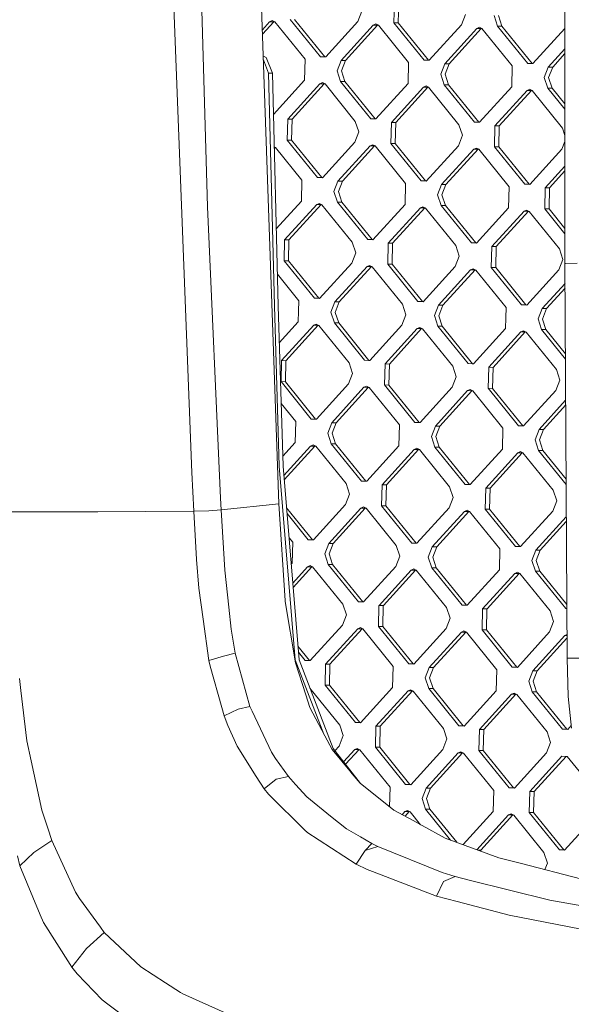
# Model space of a CAD drawing. Units: millimetres. Extents: x -505 to 5187, y 305 to 3561.
# Drawn here: x -166 to -18, y 1384 to 1649 of the extents above; entities that cross this region are included whole.
import ezdxf

# ---------------------------------------------------------------- set-up
doc = ezdxf.new("R2010")
doc.units = ezdxf.units.MM
doc.layers.add('1', color=7, linetype='Continuous', true_color=0xffffff)

msp = doc.modelspace()

# ---------------------------------------------------------------- linework, layer by layer
at = {"layer": '1', "color": 18, "linetype": 'Continuous', "lineweight": 13}
for p, q in [((-19.215783, 1720.741674), (-19.228896, 1583.218455)), ((-118.963203, 1718.019619), (-115.524015, 1598.535418)), ((-96.263131, 1518.621861), (-101.659974, 1674.022897)), ((-124.98351, 1663.16004), (-119.705161, 1527.044772)), ((-73.915443, 1651.246219), (-74.993095, 1648.451268)), ((-65.215072, 1650.966047), (-65.287551, 1648.138731)), ((-64.041814, 1650.957584), (-64.114293, 1648.130237)), ((-46.012363, 1650.347709), (-47.089776, 1647.552728)), ((-38.316926, 1650.099903), (-37.384471, 1647.240191)), ((-37.143668, 1650.091409), (-36.210975, 1647.231727)), ((-100.696325, 1646.274794), (-98.757466, 1648.407935)), ((-97.584209, 1648.399442), (-100.65286, 1645.023245)), ((-98.055562, 1648.720264), (-98.757466, 1648.407935)), ((-97.584209, 1648.399442), (-98.757466, 1648.407935)), ((-97.370824, 1648.363262), (-98.055562, 1648.720264)), ((-97.506522, 1648.43401), (-97.584209, 1648.399442)), ((-89.216193, 1638.298004), (-97.370824, 1648.363262)), ((-85.036, 1638.972013), (-93.190631, 1649.037271)), ((-83.862743, 1638.96352), (-92.017373, 1649.028777)), ((-83.649358, 1638.92734), (-74.993095, 1648.451268)), ((-79.51065, 1637.985497), (-70.854387, 1647.509395)), ((-69.68089, 1647.500902), (-78.337392, 1637.977122)), ((-70.152482, 1647.821724), (-70.854387, 1647.509395)), ((-69.68089, 1647.500902), (-70.854387, 1647.509395)), ((-69.467744, 1647.464751), (-70.152482, 1647.821724)), ((-69.68089, 1647.500902), (-69.603307, 1647.535424)), ((-61.313113, 1637.399494), (-69.467744, 1647.464751)), ((-57.13292, 1638.073473), (-65.287551, 1648.138731)), ((-64.114293, 1648.130237), (-65.287551, 1648.138731)), ((-55.959663, 1638.06498), (-64.114293, 1648.130237)), ((-55.746278, 1638.028829), (-47.089776, 1647.552728)), ((-51.60757, 1637.086957), (-42.951068, 1646.610855)), ((-41.77781, 1646.602391), (-50.434312, 1637.078582)), ((-42.951068, 1646.610855), (-42.249164, 1646.923184)), ((-41.77781, 1646.602391), (-42.951068, 1646.610855)), ((-41.564426, 1646.566211), (-42.249164, 1646.923184)), ((-41.77781, 1646.602391), (-41.700129, 1646.636957)), ((-33.409795, 1636.500954), (-41.564426, 1646.566211)), ((-29.22984, 1637.174963), (-37.384471, 1647.240191)), ((-36.210975, 1647.231727), (-37.384471, 1647.240191)), ((-36.210975, 1647.231727), (-28.056344, 1637.166469)), ((-27.843198, 1637.130289), (-19.222851, 1646.61444)), ((-100.447692, 1639.115471), (-99.643907, 1638.77347)), ((-99.643907, 1638.77347), (-98.007402, 1634.532987)), ((-83.649358, 1638.92734), (-85.036, 1638.972013)), ((-83.862743, 1638.96352), (-85.036, 1638.972013)), ((-83.623476, 1638.955816), (-83.862743, 1638.96352)), ((-23.70449, 1636.188447), (-19.223375, 1641.118577)), ((-19.223499, 1639.819038), (-22.530994, 1636.180072)), ((-99.033794, 1634.540378), (-100.41289, 1638.113348)), ((-89.216193, 1638.298004), (-89.360913, 1632.643371)), ((-80.588063, 1635.190516), (-79.51065, 1637.985497)), ((-78.337392, 1637.977122), (-79.51065, 1637.985497)), ((-78.337392, 1637.977122), (-79.414806, 1635.182171)), ((-61.313113, 1637.399494), (-61.457833, 1631.744831)), ((-57.13292, 1638.073473), (-55.746278, 1638.028829)), ((-55.959663, 1638.06498), (-57.13292, 1638.073473)), ((-55.720421, 1638.057277), (-55.959663, 1638.06498)), ((-52.684983, 1634.292006), (-51.60757, 1637.086957)), ((-50.434312, 1637.078582), (-51.60757, 1637.086957)), ((-50.434312, 1637.078582), (-51.511726, 1634.283631)), ((-33.409795, 1636.500954), (-33.554753, 1630.846321)), ((-29.22984, 1637.174963), (-27.843198, 1637.130289)), ((-28.056344, 1637.166469), (-29.22984, 1637.174963)), ((-28.056344, 1637.166469), (-27.817308, 1637.158774)), ((-24.781903, 1633.393466), (-23.70449, 1636.188447)), ((-22.530994, 1636.180072), (-23.70449, 1636.188447)), ((-22.530994, 1636.180072), (-23.608646, 1633.385091)), ((-99.033794, 1634.540378), (-98.007402, 1634.532987)), ((-97.473582, 1571.888118), (-99.033794, 1634.540378)), ((-98.007402, 1634.532987), (-96.44719, 1571.880727)), ((-80.588063, 1635.190516), (-79.655608, 1632.330834)), ((-79.414806, 1635.182171), (-78.482351, 1632.32246)), ((-51.75229, 1631.432294), (-52.684983, 1634.292006)), ((-51.511726, 1634.283631), (-50.579032, 1631.423949)), ((-23.84921, 1630.533784), (-24.781903, 1633.393466)), ((-23.608646, 1633.385091), (-22.675952, 1630.525409)), ((-97.73102, 1623.434536), (-89.360913, 1632.643371)), ((-93.878707, 1622.1776), (-85.222444, 1631.701498)), ((-84.048948, 1631.693124), (-92.705449, 1622.169226)), ((-84.520301, 1632.013827), (-85.222444, 1631.701498)), ((-84.048948, 1631.693124), (-85.222444, 1631.701498)), ((-84.520301, 1632.013827), (-83.835563, 1631.656855)), ((-83.971359, 1631.727649), (-84.048948, 1631.693124)), ((-83.835563, 1631.656855), (-75.680932, 1621.591597)), ((-71.500978, 1622.265577), (-79.655608, 1632.330834)), ((-78.482351, 1632.32246), (-79.655608, 1632.330834)), ((-78.482351, 1632.32246), (-70.32772, 1622.257202)), ((-70.114335, 1622.220933), (-61.457833, 1631.744831)), ((-65.975627, 1621.27906), (-57.319125, 1630.802958)), ((-64.802131, 1621.270686), (-56.145868, 1630.794614)), ((-56.617221, 1631.115287), (-57.319125, 1630.802958)), ((-56.145868, 1630.794614), (-57.319125, 1630.802958)), ((-55.932483, 1630.758315), (-56.617221, 1631.115287)), ((-56.06831, 1630.829125), (-56.145868, 1630.794614)), ((-55.932483, 1630.758315), (-47.777852, 1620.693057)), ((-43.597659, 1621.367066), (-51.75229, 1631.432294)), ((-50.579032, 1631.423949), (-51.75229, 1631.432294)), ((-50.579032, 1631.423949), (-42.424401, 1621.358692)), ((-42.211017, 1621.322393), (-33.554753, 1630.846321)), ((-38.072309, 1620.38055), (-29.416045, 1629.904448)), ((-36.899051, 1620.372175), (-28.242788, 1629.896074)), ((-29.416045, 1629.904448), (-28.714141, 1630.216777)), ((-28.242788, 1629.896074), (-29.416045, 1629.904448)), ((-28.029403, 1629.859804), (-28.714141, 1630.216777)), ((-28.165187, 1629.930592), (-28.242788, 1629.896074)), ((-28.029403, 1629.859804), (-19.874772, 1619.794547)), ((-19.224929, 1624.826036), (-23.84921, 1630.533784)), ((-22.675952, 1630.525409), (-23.84921, 1630.533784)), ((-22.675952, 1630.525409), (-19.224792, 1626.265643)), ((-94.023666, 1616.522937), (-93.878707, 1622.1776)), ((-92.705449, 1622.169226), (-93.878707, 1622.1776)), ((-92.705449, 1622.169226), (-92.850169, 1616.514563)), ((-74.748477, 1618.731915), (-75.680932, 1621.591597)), ((-70.114335, 1622.220933), (-71.500978, 1622.265577)), ((-70.32772, 1622.257202), (-71.500978, 1622.265577)), ((-70.088373, 1622.249496), (-70.32772, 1622.257202)), ((-66.120347, 1615.624397), (-65.975627, 1621.27906)), ((-64.802131, 1621.270686), (-65.975627, 1621.27906)), ((-64.802131, 1621.270686), (-64.947089, 1615.616053)), ((-46.845159, 1617.833375), (-47.777852, 1620.693057)), ((-43.597659, 1621.367066), (-42.211017, 1621.322393)), ((-42.424401, 1621.358692), (-43.597659, 1621.367066)), ((-42.185029, 1621.350985), (-42.424401, 1621.358692)), ((-38.217267, 1614.725887), (-38.072309, 1620.38055)), ((-36.899051, 1620.372175), (-38.072309, 1620.38055)), ((-36.899051, 1620.372175), (-37.044009, 1614.717513)), ((-74.748477, 1618.731915), (-75.825891, 1615.936934)), ((-46.845159, 1617.833375), (-47.922572, 1615.038424)), ((-19.225599, 1617.804129), (-19.874772, 1619.794547)), ((-85.869035, 1606.45768), (-94.023666, 1616.522937)), ((-92.850169, 1616.514563), (-94.023666, 1616.522937)), ((-84.695539, 1606.449335), (-92.850169, 1616.514563)), ((-84.482154, 1606.413036), (-75.825891, 1615.936934)), ((-80.343684, 1605.471282), (-71.687183, 1614.995181)), ((-70.513925, 1614.986717), (-79.170188, 1605.462789)), ((-70.985278, 1615.307509), (-71.687183, 1614.995181)), ((-70.513925, 1614.986717), (-71.687183, 1614.995181)), ((-70.985278, 1615.307509), (-70.30054, 1614.950537)), ((-70.513925, 1614.986717), (-70.436244, 1615.021283)), ((-62.145909, 1604.885279), (-70.30054, 1614.950537)), ((-57.965717, 1605.559169), (-66.120347, 1615.624397)), ((-64.947089, 1615.616053), (-66.120347, 1615.624397)), ((-56.792459, 1605.550795), (-64.947089, 1615.616053)), ((-56.579074, 1605.514496), (-47.922572, 1615.038424)), ((-19.225752, 1616.198951), (-20.019492, 1614.139884)), ((-97.512651, 1614.665638), (-97.171506, 1614.575028)), ((-97.272561, 1614.601869), (-97.501715, 1614.22648)), ((-90.048989, 1605.783819), (-97.171506, 1614.575028)), ((-52.440366, 1604.572772), (-43.784103, 1614.096671)), ((-42.610606, 1614.088177), (-51.267108, 1604.564279)), ((-43.082198, 1614.408999), (-43.784103, 1614.096671)), ((-42.610606, 1614.088177), (-43.784103, 1614.096671)), ((-42.397222, 1614.052027), (-43.082198, 1614.408999)), ((-42.610606, 1614.088177), (-42.53292, 1614.122745)), ((-42.397222, 1614.052027), (-34.242591, 1603.986769)), ((-38.217267, 1614.725887), (-30.062637, 1604.660629)), ((-37.044009, 1614.717513), (-38.217267, 1614.725887)), ((-37.044009, 1614.717513), (-28.889379, 1604.652255)), ((-20.019492, 1614.139884), (-28.675994, 1604.615986)), ((-24.537286, 1603.674232), (-19.226389, 1609.517291)), ((-19.226513, 1608.217855), (-23.364028, 1603.665739)), ((-90.193948, 1600.129157), (-90.048989, 1605.783819)), ((-85.869035, 1606.45768), (-84.482154, 1606.413036)), ((-84.695539, 1606.449335), (-85.869035, 1606.45768)), ((-84.456171, 1606.441623), (-84.695539, 1606.449335)), ((-81.421098, 1602.676331), (-80.343684, 1605.471282)), ((-79.170188, 1605.462789), (-80.343684, 1605.471282)), ((-79.170188, 1605.462789), (-80.247602, 1602.667838)), ((-62.145909, 1604.885279), (-62.29063, 1599.230646)), ((-57.965717, 1605.559169), (-56.579074, 1605.514496)), ((-56.792459, 1605.550795), (-57.965717, 1605.559169)), ((-56.553086, 1605.543088), (-56.792459, 1605.550795)), ((-53.51778, 1601.777791), (-52.440366, 1604.572772)), ((-51.267108, 1604.564279), (-52.440366, 1604.572772)), ((-51.267108, 1604.564279), (-52.344522, 1601.769298)), ((-30.062637, 1604.660629), (-28.675994, 1604.615986)), ((-28.889379, 1604.652255), (-30.062637, 1604.660629)), ((-28.650032, 1604.644549), (-28.889379, 1604.652255)), ((-81.421098, 1602.676331), (-80.488404, 1599.81662)), ((-80.247602, 1602.667838), (-79.315147, 1599.808156)), ((-52.585324, 1598.918109), (-53.51778, 1601.777791)), ((-52.344522, 1601.769298), (-51.411828, 1598.909616)), ((-34.242591, 1603.986769), (-34.38755, 1598.332106)), ((-24.537286, 1603.674232), (-24.682006, 1598.019569)), ((-23.364028, 1603.665739), (-24.537286, 1603.674232)), ((-23.364028, 1603.665739), (-23.508748, 1598.011105)), ((-90.193948, 1600.129157), (-96.965134, 1592.679426)), ((-94.711503, 1589.663386), (-86.05524, 1599.187284)), ((-84.881982, 1599.17882), (-93.538245, 1589.654892)), ((-86.05524, 1599.187284), (-85.353336, 1599.499642)), ((-84.881982, 1599.17882), (-86.05524, 1599.187284)), ((-85.353336, 1599.499642), (-84.668597, 1599.14264)), ((-84.804295, 1599.213389), (-84.881982, 1599.17882)), ((-76.513967, 1589.077382), (-84.668597, 1599.14264)), ((-80.488404, 1599.81662), (-72.333774, 1589.751392)), ((-79.315147, 1599.808156), (-80.488404, 1599.81662)), ((-79.315147, 1599.808156), (-71.160516, 1589.742898)), ((-62.29063, 1599.230646), (-70.947131, 1589.706718)), ((-44.430694, 1588.852852), (-52.585324, 1598.918109)), ((-51.411828, 1598.909616), (-52.585324, 1598.918109)), ((-51.411828, 1598.909616), (-43.257198, 1588.844358)), ((-115.524015, 1598.535418), (-112.00448, 1520.103066)), ((-66.808423, 1588.764875), (-58.151921, 1598.288774)), ((-56.978664, 1598.28028), (-65.635165, 1588.756382)), ((-58.151921, 1598.288774), (-57.450017, 1598.601102)), ((-56.978664, 1598.28028), (-58.151921, 1598.288774)), ((-57.450017, 1598.601102), (-56.765279, 1598.24413)), ((-56.900952, 1598.31486), (-56.978664, 1598.28028)), ((-48.610648, 1588.178872), (-56.765279, 1598.24413)), ((-43.044051, 1588.808208), (-34.38755, 1598.332106)), ((-30.248841, 1597.390234), (-38.905343, 1587.866335)), ((-29.075584, 1597.38177), (-37.731847, 1587.857842)), ((-30.248841, 1597.390234), (-29.546937, 1597.702562)), ((-29.075584, 1597.38177), (-30.248841, 1597.390234)), ((-29.546937, 1597.702562), (-28.862199, 1597.34559)), ((-28.997903, 1597.416336), (-29.075584, 1597.38177)), ((-20.707568, 1587.280332), (-28.862199, 1597.34559)), ((-24.682006, 1598.019569), (-19.228127, 1591.287868)), ((-23.508748, 1598.011105), (-24.682006, 1598.019569)), ((-19.22799, 1592.727367), (-23.508748, 1598.011105)), ((-94.711503, 1589.663386), (-94.856462, 1584.008723)), ((-93.538245, 1589.654892), (-94.711503, 1589.663386)), ((-93.538245, 1589.654892), (-93.683204, 1584.000259)), ((-76.513967, 1589.077382), (-75.581273, 1586.217701)), ((-72.333774, 1589.751392), (-70.947131, 1589.706718)), ((-71.160516, 1589.742898), (-72.333774, 1589.751392)), ((-70.921248, 1589.735195), (-71.160516, 1589.742898)), ((-66.808423, 1588.764875), (-66.953382, 1583.110212)), ((-65.635165, 1588.756382), (-66.808423, 1588.764875)), ((-65.779885, 1583.101719), (-65.635165, 1588.756382)), ((-44.430694, 1588.852852), (-43.044051, 1588.808208)), ((-43.257198, 1588.844358), (-44.430694, 1588.852852)), ((-43.018188, 1588.836663), (-43.257198, 1588.844358)), ((-75.581273, 1586.217701), (-76.658687, 1583.422749)), ((-48.610648, 1588.178872), (-47.678193, 1585.31919)), ((-39.050063, 1582.211672), (-38.905343, 1587.866335)), ((-37.731847, 1587.857842), (-38.905343, 1587.866335)), ((-37.876805, 1582.203209), (-37.731847, 1587.857842)), ((-20.707568, 1587.280332), (-19.774875, 1584.42065)), ((-94.856462, 1584.008723), (-86.701831, 1573.943495)), ((-93.683204, 1584.000259), (-94.856462, 1584.008723)), ((-85.528573, 1573.935001), (-93.683204, 1584.000259)), ((-85.315189, 1573.898821), (-76.658687, 1583.422749)), ((-58.798751, 1573.044955), (-66.953382, 1583.110212)), ((-65.779885, 1583.101719), (-66.953382, 1583.110212)), ((-57.625255, 1573.036461), (-65.779885, 1583.101719)), ((-47.678193, 1585.31919), (-48.755607, 1582.524209)), ((-19.774875, 1584.42065), (-20.852288, 1581.625699)), ((-19.197663, 1583.276122), (-19.228896, 1583.218455)), ((-18.660745, 1477.056085), (-19.228896, 1583.218455)), ((-15.895805, 1583.358376), (-19.197663, 1583.276122)), ((-96.65936, 1580.400678), (-90.881786, 1573.269486)), ((-81.17648, 1572.956978), (-72.519979, 1582.480877)), ((-71.346721, 1582.472383), (-80.003223, 1572.948485)), ((-71.818074, 1582.793205), (-72.519979, 1582.480877)), ((-71.346721, 1582.472383), (-72.519979, 1582.480877)), ((-71.818074, 1582.793205), (-71.133336, 1582.436233)), ((-71.346721, 1582.472383), (-71.269009, 1582.506963)), ((-71.133336, 1582.436233), (-62.978706, 1572.370975)), ((-57.41187, 1573.000311), (-48.755607, 1582.524209)), ((-53.273162, 1572.058438), (-44.616899, 1581.582337)), ((-43.443641, 1581.573873), (-52.099904, 1572.049945)), ((-43.914994, 1581.894665), (-44.616899, 1581.582337)), ((-43.443641, 1581.573873), (-44.616899, 1581.582337)), ((-43.230256, 1581.537693), (-43.914994, 1581.894665)), ((-43.443641, 1581.573873), (-43.36596, 1581.608439)), ((-43.230256, 1581.537693), (-35.075626, 1571.472435)), ((-30.895433, 1572.146445), (-39.050063, 1582.211672)), ((-37.876805, 1582.203209), (-39.050063, 1582.211672)), ((-37.876805, 1582.203209), (-29.722175, 1572.137951)), ((-29.50879, 1572.101771), (-20.852288, 1581.625699)), ((-25.370082, 1571.159898), (-19.200689, 1577.947684)), ((-19.193775, 1576.655798), (-24.196824, 1571.151435)), ((-90.881786, 1573.269486), (-90.954265, 1570.442169)), ((-85.315189, 1573.898821), (-86.701831, 1573.943495)), ((-85.528573, 1573.935001), (-86.701831, 1573.943495)), ((-85.289306, 1573.927298), (-85.528573, 1573.935001)), ((-82.253894, 1570.161997), (-81.17648, 1572.956978)), ((-80.003223, 1572.948485), (-81.17648, 1572.956978)), ((-80.003223, 1572.948485), (-81.080636, 1570.153504)), ((-62.978706, 1572.370975), (-62.046012, 1569.511294)), ((-57.41187, 1573.000311), (-58.798751, 1573.044955)), ((-57.625255, 1573.036461), (-58.798751, 1573.044955)), ((-57.386014, 1573.028759), (-57.625255, 1573.036461)), ((-96.139869, 1528.707593), (-97.473582, 1571.888118)), ((-95.113477, 1528.700202), (-96.44719, 1571.880727)), ((-90.954265, 1570.442169), (-91.026744, 1567.614853)), ((-82.253894, 1570.161997), (-81.321201, 1567.302316)), ((-81.080636, 1570.153504), (-80.147943, 1567.293822)), ((-54.350814, 1569.263487), (-53.273162, 1572.058438)), ((-52.099904, 1572.049945), (-53.273162, 1572.058438)), ((-52.099904, 1572.049945), (-53.177318, 1569.254994)), ((-35.075626, 1571.472435), (-35.147866, 1568.645119)), ((-30.895433, 1572.146445), (-29.50879, 1572.101771)), ((-29.722175, 1572.137951), (-30.895433, 1572.146445)), ((-29.482907, 1572.130248), (-29.722175, 1572.137951)), ((-26.447496, 1568.364947), (-25.370082, 1571.159898)), ((-24.196824, 1571.151435), (-25.370082, 1571.159898)), ((-24.196824, 1571.151435), (-25.274238, 1568.356454)), ((-91.026744, 1567.614853), (-96.141616, 1561.987397)), ((-73.16657, 1557.237058), (-81.321201, 1567.302316)), ((-80.147943, 1567.293822), (-81.321201, 1567.302316)), ((-71.993312, 1557.228564), (-80.147943, 1567.293822)), ((-62.046012, 1569.511294), (-63.123664, 1566.716313)), ((-54.350814, 1569.263487), (-53.418121, 1566.403776)), ((-53.177318, 1569.254994), (-52.244863, 1566.395312)), ((-35.147866, 1568.645119), (-35.220346, 1565.817802)), ((-26.447496, 1568.364947), (-25.515041, 1565.505265)), ((-25.274238, 1568.356454), (-24.341544, 1565.496772)), ((-95.544538, 1557.149082), (-86.888036, 1566.67298)), ((-94.371041, 1557.140707), (-85.714778, 1566.664606)), ((-86.186132, 1566.985308), (-86.888036, 1566.67298)), ((-85.714778, 1566.664606), (-86.888036, 1566.67298)), ((-85.501393, 1566.628336), (-86.186132, 1566.985308)), ((-85.63719, 1566.69913), (-85.714778, 1566.664606)), ((-85.501393, 1566.628336), (-77.346763, 1556.563079)), ((-63.123664, 1566.716313), (-71.779927, 1557.192414)), ((-58.984956, 1565.77444), (-67.641219, 1556.250542)), ((-66.467961, 1556.242167), (-57.81146, 1565.766095)), ((-58.283052, 1566.086768), (-58.984956, 1565.77444)), ((-57.81146, 1565.766095), (-58.984956, 1565.77444)), ((-57.598314, 1565.729796), (-58.283052, 1566.086768)), ((-57.734031, 1565.800549), (-57.81146, 1565.766095)), ((-57.598314, 1565.729796), (-49.443683, 1555.664539)), ((-45.26349, 1556.338548), (-53.418121, 1566.403776)), ((-52.244863, 1566.395312), (-53.418121, 1566.403776)), ((-44.090232, 1556.330054), (-52.244863, 1566.395312)), ((-43.876847, 1556.293874), (-35.220346, 1565.817802)), ((-39.738139, 1555.352002), (-31.081638, 1564.87593)), ((-38.564881, 1555.343657), (-29.90838, 1564.867555)), ((-31.081638, 1564.87593), (-30.379733, 1565.188258)), ((-29.90838, 1564.867555), (-31.081638, 1564.87593)), ((-30.379733, 1565.188258), (-29.694995, 1564.831256)), ((-29.90838, 1564.867555), (-29.830816, 1564.902069)), ((-29.694995, 1564.831256), (-21.540364, 1554.766028)), ((-19.09167, 1557.576901), (-25.515041, 1565.505265)), ((-24.341544, 1565.496772), (-25.515041, 1565.505265)), ((-19.099427, 1559.026429), (-24.341544, 1565.496772)), ((-95.689258, 1551.494419), (-95.544538, 1557.149082)), ((-94.371041, 1557.140707), (-95.544538, 1557.149082)), ((-94.516, 1551.486044), (-94.371041, 1557.140707)), ((-76.414069, 1553.703397), (-77.346763, 1556.563079)), ((-73.16657, 1557.237058), (-71.779927, 1557.192414)), ((-71.993312, 1557.228564), (-73.16657, 1557.237058)), ((-71.754071, 1557.220862), (-71.993312, 1557.228564)), ((-67.786178, 1550.595879), (-67.641219, 1556.250542)), ((-66.467961, 1556.242167), (-67.641219, 1556.250542)), ((-66.467961, 1556.242167), (-66.61292, 1550.587534)), ((-48.510989, 1552.804857), (-49.443683, 1555.664539)), ((-43.876847, 1556.293874), (-45.26349, 1556.338548)), ((-44.090232, 1556.330054), (-45.26349, 1556.338548)), ((-43.850964, 1556.322351), (-44.090232, 1556.330054)), ((-39.883098, 1549.697369), (-39.738139, 1555.352002)), ((-38.564881, 1555.343657), (-39.738139, 1555.352002)), ((-38.564881, 1555.343657), (-38.709602, 1549.688994)), ((-20.607909, 1551.906317), (-21.540364, 1554.766028)), ((-95.689258, 1551.494419), (-87.534627, 1541.429161)), ((-94.516, 1551.486044), (-95.689258, 1551.494419)), ((-86.361369, 1541.420787), (-94.516, 1551.486044)), ((-76.414069, 1553.703397), (-77.491483, 1550.908416)), ((-48.510989, 1552.804857), (-49.588403, 1550.009905)), ((-20.607909, 1551.906317), (-21.685323, 1549.111365)), ((-86.147985, 1541.384517), (-77.491483, 1550.908416)), ((-82.009277, 1540.442764), (-73.352775, 1549.966662)), ((-72.179517, 1549.958198), (-80.836019, 1540.43427)), ((-72.65087, 1550.278991), (-73.352775, 1549.966662)), ((-72.179517, 1549.958198), (-73.352775, 1549.966662)), ((-72.65087, 1550.278991), (-71.966132, 1549.922018)), ((-72.179517, 1549.958198), (-72.101836, 1549.992764)), ((-63.811502, 1539.856761), (-71.966132, 1549.922018)), ((-59.631547, 1540.530651), (-67.786178, 1550.595879)), ((-66.61292, 1550.587534), (-67.786178, 1550.595879)), ((-58.458289, 1540.522277), (-66.61292, 1550.587534)), ((-58.244905, 1540.485977), (-49.588403, 1550.009905)), ((-54.106197, 1539.544224), (-45.449695, 1549.068152)), ((-44.276437, 1549.059658), (-52.9327, 1539.53576)), ((-44.747791, 1549.38048), (-45.449695, 1549.068152)), ((-44.276437, 1549.059658), (-45.449695, 1549.068152)), ((-44.063052, 1549.023478), (-44.747791, 1549.38048)), ((-44.276437, 1549.059658), (-44.19875, 1549.094227)), ((-44.063052, 1549.023478), (-35.908422, 1538.958251)), ((-39.883098, 1549.697369), (-31.728467, 1539.632111)), ((-38.709602, 1549.688994), (-39.883098, 1549.697369)), ((-38.709602, 1549.688994), (-30.554971, 1539.623737)), ((-30.341586, 1539.587467), (-21.685323, 1549.111365)), ((-26.202878, 1538.645714), (-19.032575, 1546.534711)), ((-91.71482, 1540.755301), (-95.635283, 1545.594265)), ((-19.025662, 1545.242988), (-25.02962, 1538.63722)), ((-91.71482, 1540.755301), (-91.85954, 1535.100638)), ((-86.147985, 1541.384517), (-87.534627, 1541.429161)), ((-86.361369, 1541.420787), (-87.534627, 1541.429161)), ((-86.122023, 1541.413081), (-86.361369, 1541.420787)), ((-58.244905, 1540.485977), (-59.631547, 1540.530651)), ((-58.458289, 1540.522277), (-59.631547, 1540.530651)), ((-58.218915, 1540.514571), (-58.458289, 1540.522277)), ((-83.08669, 1537.647813), (-82.009277, 1540.442764)), ((-80.836019, 1540.43427), (-82.009277, 1540.442764)), ((-81.913432, 1537.639319), (-80.836019, 1540.43427)), ((-63.811502, 1539.856761), (-63.95646, 1534.202128)), ((-55.18361, 1536.749273), (-54.106197, 1539.544224)), ((-52.9327, 1539.53576), (-54.106197, 1539.544224)), ((-52.9327, 1539.53576), (-54.010352, 1536.740779)), ((-35.908422, 1538.958251), (-36.053142, 1533.303588)), ((-30.341586, 1539.587467), (-31.728467, 1539.632111)), ((-30.554971, 1539.623737), (-31.728467, 1539.632111)), ((-30.315625, 1539.616031), (-30.554971, 1539.623737)), ((-27.28053, 1535.850763), (-26.202878, 1538.645714)), ((-25.02962, 1538.63722), (-26.202878, 1538.645714)), ((-25.02962, 1538.63722), (-26.107034, 1535.842269)), ((-82.154235, 1534.788101), (-83.08669, 1537.647813)), ((-81.913432, 1537.639319), (-80.980739, 1534.779637)), ((-54.250917, 1533.889591), (-55.18361, 1536.749273)), ((-54.010352, 1536.740779), (-53.077659, 1533.881097)), ((-26.347837, 1532.991051), (-27.28053, 1535.850763)), ((-26.107034, 1535.842269), (-25.174579, 1532.982587)), ((-91.85954, 1535.100638), (-95.197728, 1531.427929)), ((-87.720832, 1534.158765), (-94.912072, 1526.24695)), ((-86.547574, 1534.150302), (-94.814239, 1525.055274)), ((-87.720832, 1534.158765), (-87.018928, 1534.471094)), ((-86.547574, 1534.150302), (-87.720832, 1534.158765)), ((-87.018928, 1534.471094), (-86.33419, 1534.114122)), ((-86.469893, 1534.184868), (-86.547574, 1534.150302)), ((-78.179559, 1524.048864), (-86.33419, 1534.114122)), ((-73.999604, 1524.722873), (-82.154235, 1534.788101)), ((-80.980739, 1534.779637), (-82.154235, 1534.788101)), ((-80.980739, 1534.779637), (-72.826108, 1524.71438)), ((-63.95646, 1534.202128), (-72.612962, 1524.6782)), ((-68.474254, 1523.736327), (-59.817752, 1533.260255)), ((-58.644494, 1533.251762), (-67.300758, 1523.727863)), ((-59.817752, 1533.260255), (-59.115848, 1533.572584)), ((-58.644494, 1533.251762), (-59.817752, 1533.260255)), ((-59.115848, 1533.572584), (-58.43111, 1533.215582)), ((-58.566807, 1533.28633), (-58.644494, 1533.251762)), ((-50.276479, 1523.150354), (-58.43111, 1533.215582)), ((-46.096286, 1523.824333), (-54.250917, 1533.889591)), ((-53.077659, 1533.881097), (-54.250917, 1533.889591)), ((-53.077659, 1533.881097), (-44.923028, 1523.81584)), ((-44.709644, 1523.779689), (-36.053142, 1533.303588)), ((-31.212768, 1532.674044), (-31.914672, 1532.361715)), ((-31.212768, 1532.674044), (-30.52803, 1532.317071)), ((-18.910968, 1523.811727), (-26.347837, 1532.991051)), ((-25.174579, 1532.982587), (-26.347837, 1532.991051)), ((-25.174579, 1532.982587), (-18.918724, 1525.260988)), ((-40.570935, 1522.837817), (-31.914672, 1532.361715)), ((-39.397678, 1522.829323), (-30.741176, 1532.353251)), ((-30.741176, 1532.353251), (-31.914672, 1532.361715)), ((-30.663623, 1532.38776), (-30.741176, 1532.353251)), ((-22.373399, 1522.251814), (-30.52803, 1532.317071)), ((-91.863116, 1476.61364), (-96.139869, 1528.707593)), ((-90.836724, 1476.606279), (-95.113477, 1528.700202)), ((-119.174918, 1516.606568), (-119.705161, 1527.044772)), ((-73.999604, 1524.722873), (-72.612962, 1524.6782)), ((-72.826108, 1524.71438), (-73.999604, 1524.722873)), ((-72.587072, 1524.706684), (-72.826108, 1524.71438)), ((-78.179559, 1524.048864), (-77.247104, 1521.189182)), ((-68.618974, 1518.081694), (-68.474254, 1523.736327)), ((-67.300758, 1523.727863), (-68.474254, 1523.736327)), ((-67.300758, 1523.727863), (-67.445716, 1518.0732)), ((-50.276479, 1523.150354), (-49.343785, 1520.290642)), ((-46.096286, 1523.824333), (-44.709644, 1523.779689)), ((-44.923028, 1523.81584), (-46.096286, 1523.824333)), ((-44.683787, 1523.808137), (-44.923028, 1523.81584)), ((-40.715894, 1517.183154), (-40.570935, 1522.837817)), ((-39.397678, 1522.829323), (-40.570935, 1522.837817)), ((-39.397678, 1522.829323), (-39.542636, 1517.17469)), ((-22.373399, 1522.251814), (-21.440705, 1519.392132)), ((-112.00448, 1520.103066), (-111.842593, 1516.969144)), ((-77.247104, 1521.189182), (-78.324517, 1518.394231)), ((-49.343785, 1520.290642), (-50.421199, 1517.495691)), ((-21.440705, 1519.392132), (-22.518119, 1516.597181)), ((-115.122756, 1516.691773), (-119.174918, 1516.606568)), ((-111.842593, 1516.969144), (-115.122756, 1516.691773)), ((-96.263131, 1518.621861), (-111.842593, 1516.969144)), ((-111.842593, 1516.969144), (-110.859355, 1500.735103)), ((-96.263131, 1518.621861), (-94.550094, 1492.546349)), ((-87.194165, 1508.906483), (-94.198208, 1517.55157)), ((-86.980781, 1508.870303), (-78.324517, 1518.394231)), ((-82.842073, 1507.92846), (-74.185809, 1517.452358)), ((-73.012313, 1517.443865), (-81.668815, 1507.919966)), ((-73.483905, 1517.764687), (-74.185809, 1517.452358)), ((-73.012313, 1517.443865), (-74.185809, 1517.452358)), ((-73.483905, 1517.764687), (-72.799167, 1517.407715)), ((-72.93473, 1517.478387), (-73.012313, 1517.443865)), ((-72.799167, 1517.407715), (-64.644536, 1507.342457)), ((-68.618974, 1518.081694), (-60.464343, 1508.016436)), ((-67.445716, 1518.0732), (-68.618974, 1518.081694)), ((-59.291085, 1508.007943), (-67.445716, 1518.0732)), ((-59.077701, 1507.971793), (-50.421199, 1517.495691)), ((-45.580587, 1516.866147), (-46.282491, 1516.553818)), ((-45.580587, 1516.866147), (-44.895848, 1516.509175)), ((-32.561263, 1507.117926), (-40.715894, 1517.183154)), ((-39.542636, 1517.17469), (-40.715894, 1517.183154)), ((-39.542636, 1517.17469), (-31.388005, 1507.109433)), ((-169.32126, 1516.393989), (-145.003518, 1516.434848)), ((-119.174918, 1516.606568), (-145.003518, 1516.434848)), ((-118.448934, 1503.628492), (-119.174918, 1516.606568)), ((-94.06668, 1515.949457), (-88.367662, 1508.914977)), ((-54.938993, 1507.02992), (-46.282491, 1516.553818)), ((-45.109233, 1516.545355), (-53.765735, 1507.021426)), ((-45.109233, 1516.545355), (-46.282491, 1516.553818)), ((-45.109233, 1516.545355), (-45.031552, 1516.57992)), ((-36.741218, 1506.443917), (-44.895848, 1516.509175)), ((-31.174621, 1507.073253), (-22.518119, 1516.597181)), ((-27.035913, 1506.13138), (-18.864461, 1515.121653)), ((-18.857548, 1513.829897), (-25.862416, 1506.122916)), ((-93.533764, 1509.458157), (-92.547616, 1508.240967)), ((-86.980781, 1508.870303), (-88.367662, 1508.914977)), ((-87.194165, 1508.906483), (-88.367662, 1508.914977)), ((-86.954898, 1508.898779), (-87.194165, 1508.906483)), ((-92.692336, 1502.586334), (-92.547616, 1508.240967)), ((-83.919486, 1505.133479), (-82.842073, 1507.92846)), ((-81.668815, 1507.919966), (-82.842073, 1507.92846)), ((-81.668815, 1507.919966), (-82.746228, 1505.124985)), ((-63.711843, 1504.482745), (-64.644536, 1507.342457)), ((-59.077701, 1507.971793), (-60.464343, 1508.016436)), ((-59.291085, 1508.007943), (-60.464343, 1508.016436)), ((-59.051844, 1508.00024), (-59.291085, 1508.007943)), ((-56.016406, 1504.234969), (-54.938993, 1507.02992)), ((-53.765735, 1507.021426), (-54.938993, 1507.02992)), ((-53.765735, 1507.021426), (-54.843148, 1504.226475)), ((-36.741218, 1506.443917), (-36.886176, 1500.789284)), ((-32.561263, 1507.117926), (-31.174621, 1507.073253)), ((-31.388005, 1507.109433), (-32.561263, 1507.117926)), ((-31.148741, 1507.101726), (-31.388005, 1507.109433)), ((-28.113326, 1503.336429), (-27.035913, 1506.13138)), ((-25.862416, 1506.122916), (-27.035913, 1506.13138)), ((-25.862416, 1506.122916), (-26.940068, 1503.327935)), ((-117.842158, 1495.889663), (-118.448934, 1503.628492)), ((-83.919486, 1505.133479), (-82.987031, 1502.273797)), ((-82.746228, 1505.124985), (-81.813773, 1502.265304)), ((-63.711843, 1504.482745), (-64.789256, 1501.687794)), ((-56.016406, 1504.234969), (-55.083713, 1501.375257)), ((-54.843148, 1504.226475), (-53.910455, 1501.366793)), ((-110.859355, 1500.735103), (-109.779319, 1490.779071)), ((-92.946639, 1502.306556), (-92.692336, 1502.586334)), ((-92.532879, 1497.266661), (-88.553867, 1501.644462)), ((-87.38037, 1501.636087), (-92.435041, 1496.074924)), ((-88.553867, 1501.644462), (-87.851962, 1501.95679)), ((-87.38037, 1501.636087), (-88.553867, 1501.644462)), ((-87.851962, 1501.95679), (-87.166986, 1501.599818)), ((-87.302794, 1501.670593), (-87.38037, 1501.636087)), ((-79.032621, 1491.559326), (-87.166986, 1501.599818)), ((-82.987031, 1502.273797), (-74.8324, 1492.20854)), ((-81.813773, 1502.265304), (-82.987031, 1502.273797)), ((-81.813773, 1502.265304), (-73.659143, 1492.200046)), ((-64.789256, 1501.687794), (-73.445758, 1492.163896)), ((-60.650548, 1500.745922), (-69.285831, 1491.245478)), ((-59.47729, 1500.737577), (-68.112334, 1491.236984)), ((-60.650548, 1500.745922), (-59.948644, 1501.05825)), ((-59.47729, 1500.737577), (-60.650548, 1500.745922)), ((-59.948644, 1501.05825), (-59.263906, 1500.701278)), ((-59.399719, 1500.772081), (-59.47729, 1500.737577)), ((-55.083713, 1501.375257), (-46.929082, 1491.31)), ((-53.910455, 1501.366793), (-55.083713, 1501.375257)), ((-53.910455, 1501.366793), (-45.755824, 1491.301536)), ((-36.886176, 1500.789284), (-45.54244, 1491.265356)), ((-28.113326, 1503.336429), (-27.180633, 1500.476747)), ((-26.940068, 1503.327935), (-26.007375, 1500.468253)), ((-51.129302, 1490.660816), (-59.263906, 1500.701278)), ((-41.382512, 1490.346938), (-32.747468, 1499.847411)), ((-31.57421, 1499.839037), (-40.209254, 1490.338474)), ((-32.747468, 1499.847411), (-32.045564, 1500.15974)), ((-31.57421, 1499.839037), (-32.747468, 1499.847411)), ((-32.045564, 1500.15974), (-31.360826, 1499.802738)), ((-31.496633, 1499.873543), (-31.57421, 1499.839037)), ((-23.226222, 1489.762276), (-31.360826, 1499.802738)), ((-27.180633, 1500.476747), (-19.026002, 1490.411489)), ((-26.007375, 1500.468253), (-27.180633, 1500.476747)), ((-26.007375, 1500.468253), (-18.738022, 1491.495693)), ((-117.842158, 1495.889663), (-116.668424, 1487.503558)), ((-109.137735, 1484.863668), (-109.779319, 1490.779071)), ((-94.550094, 1492.546349), (-94.531736, 1492.269396)), ((-94.531736, 1492.269396), (-94.529351, 1492.254852)), ((-91.778001, 1475.76642), (-94.529351, 1492.254852)), ((-79.032621, 1491.559326), (-79.012593, 1491.53456)), ((-78.0799, 1488.674878), (-79.012593, 1491.53456)), ((-74.8324, 1492.20854), (-73.445758, 1492.163896)), ((-73.659143, 1492.200046), (-74.8324, 1492.20854)), ((-73.419901, 1492.192343), (-73.659143, 1492.200046)), ((-69.45177, 1485.56736), (-69.30705, 1491.222023)), ((-69.285831, 1491.245478), (-69.30705, 1491.222023)), ((-68.133792, 1491.213649), (-69.30705, 1491.222023)), ((-68.133792, 1491.213649), (-68.278512, 1485.559016)), ((-68.112334, 1491.236984), (-68.133792, 1491.213649)), ((-51.129302, 1490.660816), (-51.109275, 1490.63602)), ((-50.176582, 1487.776338), (-51.109275, 1490.63602)), ((-46.929082, 1491.31), (-45.54244, 1491.265356)), ((-45.755824, 1491.301536), (-46.929082, 1491.31)), ((-45.755824, 1491.301536), (-45.516562, 1491.293827)), ((-41.40397, 1490.323483), (-41.54869, 1484.66885)), ((-41.382512, 1490.346938), (-41.40397, 1490.323483)), ((-40.230474, 1490.315138), (-41.40397, 1490.323483)), ((-40.230474, 1490.315138), (-40.375432, 1484.660476)), ((-40.209254, 1490.338474), (-40.230474, 1490.315138)), ((-18.732169, 1490.402029), (-19.026002, 1490.411489)), ((-18.732208, 1490.409363), (-19.026002, 1490.411489)), ((-115.114173, 1476.399063), (-116.668424, 1487.503558)), ((-78.0799, 1488.674878), (-79.157314, 1485.879897)), ((-50.176582, 1487.776338), (-51.254234, 1484.981387)), ((-23.226222, 1489.762276), (-23.206195, 1489.73751)), ((-22.273502, 1486.877798), (-23.206195, 1489.73751)), ((-109.137735, 1484.863668), (-108.001908, 1478.333383)), ((-79.157314, 1485.879897), (-87.813815, 1476.355999)), ((-75.018605, 1484.938144), (-83.675107, 1475.414246)), ((-82.501849, 1475.405752), (-73.845348, 1484.92968)), ((-75.018605, 1484.938144), (-74.316701, 1485.250353)), ((-73.845348, 1484.92968), (-75.018605, 1484.938144)), ((-73.631963, 1484.8935), (-74.316701, 1485.250353)), ((-73.767691, 1484.964235), (-73.845348, 1484.92968)), ((-65.477332, 1474.828242), (-73.631963, 1484.8935)), ((-61.297139, 1475.502133), (-69.45177, 1485.56736)), ((-68.278512, 1485.559016), (-69.45177, 1485.56736)), ((-60.123882, 1475.493758), (-68.278512, 1485.559016)), ((-59.910497, 1475.457459), (-51.254234, 1484.981387)), ((-22.273502, 1486.877798), (-23.350915, 1484.082847)), ((-55.771789, 1474.515706), (-47.115525, 1484.039634)), ((-45.942029, 1484.03114), (-54.598531, 1474.507242)), ((-47.115525, 1484.039634), (-46.413621, 1484.351843)), ((-45.942029, 1484.03114), (-47.115525, 1484.039634)), ((-45.728883, 1483.99496), (-46.413621, 1484.351843)), ((-45.942029, 1484.03114), (-45.864495, 1484.065641)), ((-45.728883, 1483.99496), (-37.574252, 1473.929732)), ((-33.394059, 1474.603593), (-41.54869, 1484.66885)), ((-40.375432, 1484.660476), (-41.54869, 1484.66885)), ((-32.220802, 1474.595218), (-40.375432, 1484.660476)), ((-32.007417, 1474.558949), (-23.350915, 1484.082847)), ((-27.868709, 1473.617195), (-19.212207, 1483.141094)), ((-18.689435, 1482.416935), (-26.695451, 1473.608702)), ((-19.212207, 1483.141094), (-18.694542, 1483.371352)), ((-18.69329, 1483.137337), (-19.212207, 1483.141094)), ((-88.0272, 1476.392268), (-91.133981, 1480.227079)), ((-111.207685, 1477.591246), (-115.114173, 1476.399063)), ((-108.001908, 1478.333383), (-111.207685, 1477.591246)), ((-104.071817, 1464.025675), (-108.001908, 1478.333383)), ((-89.200458, 1476.400643), (-91.002441, 1478.624831)), ((-18.551788, 1477.066754), (-18.660745, 1477.056085)), ((-18.395623, 1466.677695), (-18.660745, 1477.056085)), ((-15.314779, 1477.065473), (-18.551788, 1477.066754)), ((-114.799222, 1474.889307), (-115.114173, 1476.399063)), ((-114.799222, 1474.889307), (-111.648759, 1463.787257)), ((-84.145984, 1456.588937), (-91.863116, 1476.61364)), ((-89.031419, 1467.124372), (-91.778001, 1475.76642)), ((-90.836724, 1476.606279), (-81.620177, 1452.690839)), ((-87.813815, 1476.355999), (-89.200458, 1476.400643)), ((-88.0272, 1476.392268), (-89.200458, 1476.400643)), ((-88.0272, 1476.392268), (-87.787852, 1476.384564)), ((-83.819827, 1469.759583), (-83.675107, 1475.414246)), ((-82.501849, 1475.405752), (-83.675107, 1475.414246)), ((-82.646569, 1469.751119), (-82.501849, 1475.405752)), ((-65.477332, 1474.828242), (-65.622052, 1469.173609)), ((-59.910497, 1475.457459), (-61.297139, 1475.502133)), ((-60.123882, 1475.493758), (-61.297139, 1475.502133)), ((-59.884514, 1475.486046), (-60.123882, 1475.493758)), ((-56.849202, 1471.720754), (-55.771789, 1474.515706)), ((-54.598531, 1474.507242), (-55.771789, 1474.515706)), ((-54.598531, 1474.507242), (-55.675945, 1471.712261)), ((-33.394059, 1474.603593), (-32.007417, 1474.558949)), ((-32.220802, 1474.595218), (-33.394059, 1474.603593)), ((-31.981455, 1474.587512), (-32.220802, 1474.595218)), ((-165.747842, 1468.336969), (-166.133365, 1471.582472)), ((-56.849202, 1471.720754), (-55.916747, 1468.861072)), ((-55.675945, 1471.712261), (-54.743489, 1468.852579)), ((-37.574252, 1473.929732), (-37.718972, 1468.275069)), ((-28.946122, 1470.822214), (-27.868709, 1473.617195)), ((-26.695451, 1473.608702), (-27.868709, 1473.617195)), ((-26.695451, 1473.608702), (-27.772865, 1470.81375)), ((-87.882501, 1468.940549), (-79.84539, 1459.020346)), ((-75.665197, 1459.694355), (-83.819827, 1469.759583)), ((-82.646569, 1469.751119), (-83.819827, 1469.759583)), ((-82.646569, 1469.751119), (-74.491939, 1459.685861)), ((-74.278554, 1459.649681), (-65.622052, 1469.173609)), ((-28.946122, 1470.822214), (-28.013667, 1467.962532)), ((-27.772865, 1470.81375), (-26.840171, 1467.954039)), ((-164.132795, 1454.743057), (-165.747842, 1468.336969)), ((-88.505468, 1465.469211), (-89.031419, 1467.124372)), ((-70.139846, 1458.707809), (-61.483583, 1468.231737)), ((-60.310086, 1468.223243), (-68.966588, 1458.699345)), ((-60.78144, 1468.544065), (-61.483583, 1468.231737)), ((-60.310086, 1468.223243), (-61.483583, 1468.231737)), ((-60.78144, 1468.544065), (-60.096702, 1468.187063)), ((-60.232399, 1468.257812), (-60.310086, 1468.223243)), ((-60.096702, 1468.187063), (-51.942071, 1458.121835)), ((-47.762117, 1458.795815), (-55.916747, 1468.861072)), ((-54.743489, 1468.852579), (-55.916747, 1468.861072)), ((-54.743489, 1468.852579), (-46.588859, 1458.787321)), ((-46.375474, 1458.751171), (-37.718972, 1468.275069)), ((-42.236766, 1457.809298), (-33.580264, 1467.333197)), ((-41.063508, 1457.800805), (-32.407006, 1467.324703)), ((-32.87836, 1467.645525), (-33.580264, 1467.333197)), ((-32.407006, 1467.324703), (-33.580264, 1467.333197)), ((-32.87836, 1467.645525), (-32.193622, 1467.288553)), ((-32.407006, 1467.324703), (-32.329298, 1467.359285)), ((-32.193622, 1467.288553), (-24.038991, 1457.223295)), ((-19.859037, 1457.897275), (-28.013667, 1467.962532)), ((-26.840171, 1467.954039), (-28.013667, 1467.962532)), ((-26.840171, 1467.954039), (-18.68554, 1457.888811)), ((-17.471751, 1458.143412), (-18.395623, 1466.677695)), ((-110.990962, 1461.46953), (-111.648759, 1463.787257)), ((-107.251605, 1463.253736), (-104.071817, 1464.025675)), ((-103.484115, 1462.787031), (-104.071817, 1464.025675)), ((-88.505468, 1465.469211), (-87.956628, 1463.742226)), ((-83.894452, 1456.116765), (-87.956628, 1463.742226)), ((-107.251605, 1463.253736), (-110.990962, 1461.46953)), ((-109.991273, 1458.869516), (-110.990962, 1461.46953)), ((-98.217925, 1451.687901), (-103.484115, 1462.787031)), ((-107.506952, 1453.355431), (-109.991273, 1458.869516)), ((-78.912696, 1456.160664), (-79.84539, 1459.020346)), ((-75.665197, 1459.694355), (-74.278554, 1459.649681)), ((-74.491939, 1459.685861), (-75.665197, 1459.694355)), ((-74.252671, 1459.678158), (-74.491939, 1459.685861)), ((-70.284805, 1453.053176), (-70.139846, 1458.707809)), ((-68.966588, 1458.699345), (-70.139846, 1458.707809)), ((-68.966588, 1458.699345), (-69.111308, 1453.044682)), ((-47.762117, 1458.795815), (-46.375474, 1458.751171)), ((-46.588859, 1458.787321), (-47.762117, 1458.795815)), ((-46.349616, 1458.77962), (-46.588859, 1458.787321)), ((-18.472156, 1457.852631), (-17.550095, 1458.867112)), ((-83.894452, 1456.116765), (-81.91081, 1452.393471)), ((-78.912696, 1456.160664), (-79.99011, 1453.365713)), ((-51.942071, 1458.121835), (-51.009616, 1455.262124)), ((-42.381486, 1452.154636), (-42.236766, 1457.809298)), ((-41.063508, 1457.800805), (-42.236766, 1457.809298)), ((-41.063508, 1457.800805), (-41.208228, 1452.146172)), ((-23.106298, 1454.363614), (-24.038991, 1457.223295)), ((-19.859037, 1457.897275), (-18.472156, 1457.852631)), ((-18.68554, 1457.888811), (-19.859037, 1457.897275)), ((-18.446278, 1457.881103), (-18.68554, 1457.888811)), ((-162.976941, 1449.42519), (-164.132795, 1454.743057)), ((-107.506952, 1453.355431), (-102.379045, 1445.203542)), ((-79.99011, 1453.365713), (-81.14888, 1452.090828)), ((-62.130174, 1442.987918), (-70.284805, 1453.053176)), ((-69.111308, 1453.044682), (-70.284805, 1453.053176)), ((-69.111308, 1453.044682), (-60.956678, 1442.979424)), ((-51.009616, 1455.262124), (-52.08703, 1452.467173)), ((-23.106298, 1454.363614), (-24.18395, 1451.568633)), ((-98.217925, 1451.687901), (-97.165784, 1450.007259)), ((-77.152452, 1446.715354), (-81.91081, 1452.393471)), ((-81.620177, 1452.690839), (-74.239398, 1443.29433)), ((-78.833422, 1449.143006), (-75.851402, 1452.42384)), ((-74.678144, 1452.415346), (-78.285956, 1448.446024)), ((-75.851402, 1452.42384), (-75.149497, 1452.736168)), ((-74.678144, 1452.415346), (-75.851402, 1452.42384)), ((-75.149497, 1452.736168), (-74.464759, 1452.379166)), ((-74.600457, 1452.449915), (-74.678144, 1452.415346)), ((-66.310128, 1442.313939), (-74.464759, 1452.379166)), ((-52.08703, 1452.467173), (-60.743293, 1442.943274)), ((-56.604823, 1442.001402), (-47.948322, 1451.5253)), ((-46.775064, 1451.516806), (-55.431327, 1441.992908)), ((-47.246417, 1451.837628), (-47.948322, 1451.5253)), ((-46.775064, 1451.516806), (-47.948322, 1451.5253)), ((-46.561679, 1451.480656), (-47.246417, 1451.837628)), ((-46.775064, 1451.516806), (-46.697355, 1451.551388)), ((-46.561679, 1451.480656), (-38.407048, 1441.415399)), ((-42.381486, 1452.154636), (-34.226855, 1442.089378)), ((-41.208228, 1452.146172), (-42.381486, 1452.154636)), ((-41.208228, 1452.146172), (-33.053598, 1442.080914)), ((-24.18395, 1451.568633), (-32.840213, 1442.044734)), ((-28.701505, 1441.102862), (-20.045242, 1450.62679)), ((-18.897631, 1450.589817), (-27.528247, 1441.094398)), ((-18.658599, 1450.582116), (-20.045242, 1450.62679)), ((-15.410915, 1446.573513), (-18.658599, 1450.582116)), ((-162.976941, 1449.42519), (-160.084924, 1436.117618)), ((-93.680104, 1445.157348), (-97.165784, 1450.007259)), ((-100.241861, 1441.806256), (-102.379045, 1445.203542)), ((-96.963844, 1444.43497), (-93.680104, 1445.157348)), ((-91.747245, 1443.006694), (-93.680104, 1445.157348)), ((-76.48488, 1445.918798), (-77.152452, 1446.715354)), ((-74.382266, 1443.40983), (-76.48488, 1445.918798)), ((-96.963844, 1444.43497), (-100.241861, 1441.806256)), ((-91.747245, 1443.006694), (-88.731965, 1439.651369)), ((-65.342387, 1436.101644), (-74.382266, 1443.40983)), ((-62.130174, 1442.987918), (-60.743293, 1442.943274)), ((-60.956678, 1442.979424), (-62.130174, 1442.987918)), ((-60.717437, 1442.971722), (-60.956678, 1442.979424)), ((-99.085054, 1440.363496), (-100.241861, 1441.806256)), ((-99.085054, 1440.363496), (-89.059552, 1430.530607)), ((-66.310128, 1442.313939), (-66.4465, 1436.994251)), ((-57.682237, 1439.20645), (-56.604823, 1442.001402)), ((-55.431327, 1441.992908), (-56.604823, 1442.001402)), ((-56.508979, 1439.197957), (-55.431327, 1441.992908)), ((-38.407048, 1441.415399), (-38.551768, 1435.760736)), ((-34.226855, 1442.089378), (-32.840213, 1442.044734)), ((-33.053598, 1442.080914), (-34.226855, 1442.089378)), ((-33.053598, 1442.080914), (-32.814335, 1442.073206)), ((-28.701505, 1441.102862), (-28.846463, 1435.448229)), ((-27.528247, 1441.094398), (-28.701505, 1441.102862)), ((-27.528247, 1441.094398), (-27.673206, 1435.439735)), ((-88.731965, 1439.651369), (-82.326135, 1434.522837)), ((-57.682237, 1439.20645), (-56.749543, 1436.346739)), ((-56.508979, 1439.197957), (-55.576286, 1436.338245)), ((-158.51613, 1431.251644), (-160.084924, 1436.117618)), ((-78.0377, 1431.089251), (-82.326135, 1434.522837)), ((-65.342387, 1436.101644), (-60.140094, 1433.283209)), ((-63.080784, 1434.87638), (-62.316379, 1435.717403)), ((-61.614474, 1436.029731), (-62.316379, 1435.717403)), ((-61.143121, 1435.708939), (-62.316379, 1435.717403)), ((-61.143121, 1435.708939), (-62.289478, 1434.447676)), ((-61.614474, 1436.029731), (-60.929736, 1435.672759)), ((-61.065428, 1435.743499), (-61.143121, 1435.708939)), ((-60.929736, 1435.672759), (-58.09716, 1432.176512)), ((-50.035123, 1428.059132), (-56.749543, 1436.346739)), ((-55.576286, 1436.338245), (-56.749543, 1436.346739)), ((-55.576286, 1436.338245), (-48.374439, 1427.449035)), ((-46.674211, 1426.824411), (-38.551768, 1435.760736)), ((-34.41306, 1434.818893), (-42.929753, 1425.448784)), ((-33.239803, 1434.810399), (-41.896304, 1425.286501)), ((-34.41306, 1434.818893), (-33.711156, 1435.131221)), ((-33.239803, 1434.810399), (-34.41306, 1434.818893)), ((-33.711156, 1435.131221), (-33.026418, 1434.774219)), ((-33.162115, 1434.844968), (-33.239803, 1434.810399)), ((-24.871787, 1424.708991), (-33.026418, 1434.774219)), ((-20.691833, 1425.382971), (-28.846463, 1435.448229)), ((-27.673206, 1435.439735), (-28.846463, 1435.448229)), ((-27.673206, 1435.439735), (-19.518575, 1425.374477)), ((-57.704171, 1431.963622), (-60.140094, 1433.283209)), ((-51.470002, 1428.586274), (-57.704171, 1431.963622)), ((-11.770472, 1433.628038), (-19.30519, 1425.338327)), ((-157.4442, 1427.926271), (-158.51613, 1431.251644)), ((-89.059552, 1430.530607), (-88.776788, 1430.253237)), ((-88.717422, 1430.214941), (-88.776788, 1430.253237)), ((-75.415811, 1421.598136), (-88.717422, 1430.214941)), ((-74.253282, 1428.873777), (-78.0377, 1431.089251)), ((-162.275514, 1424.73781), (-157.4442, 1427.926271)), ((-151.010474, 1414.024293), (-157.4442, 1427.926271)), ((-74.253282, 1428.873777), (-71.233472, 1427.105962)), ((-72.989663, 1425.230443), (-71.233472, 1427.105962)), ((-69.60555, 1426.270305), (-71.233472, 1427.105962)), ((-51.470002, 1428.586274), (-37.001094, 1423.270731)), ((-162.275514, 1424.73781), (-165.986022, 1421.127378)), ((-72.989663, 1425.230443), (-75.415811, 1421.598136)), ((-69.60555, 1426.270305), (-72.989663, 1425.230443)), ((-52.316388, 1419.307619), (-69.60555, 1426.270305)), ((-41.896304, 1425.286501), (-42.499871, 1425.290855)), ((-41.901816, 1425.071143), (-41.896304, 1425.286501)), ((-24.871787, 1424.708991), (-23.939332, 1421.84928)), ((-20.691833, 1425.382971), (-19.30519, 1425.338327)), ((-19.518575, 1425.374477), (-20.691833, 1425.382971)), ((-19.279332, 1425.366776), (-19.518575, 1425.374477)), ((-165.986022, 1421.127378), (-166.668138, 1423.798292)), ((-72.493991, 1420.123457), (-75.415811, 1421.598136)), ((-37.001094, 1423.270731), (-36.993226, 1423.268675)), ((-36.993226, 1423.268675), (-31.239232, 1421.79191)), ((-31.239232, 1421.79191), (-14.655551, 1417.535394)), ((-23.939332, 1421.84928), (-24.616696, 1420.092111)), ((-160.513362, 1407.876878), (-165.986022, 1421.127378)), ((-71.016511, 1419.554233), (-72.493991, 1420.123457)), ((-53.78004, 1412.913769), (-71.016511, 1419.554233)), ((-48.76419, 1418.192147), (-52.316388, 1419.307619)), ((-51.964006, 1416.910886), (-53.78004, 1412.913769)), ((-48.76419, 1418.192147), (-51.964006, 1416.910886)), ((-44.984302, 1417.256921), (-48.76419, 1418.192147)), ((-44.984302, 1417.256921), (-23.266277, 1411.883055)), ((-151.010474, 1414.024293), (-149.994334, 1412.324964)), ((-144.337615, 1404.604464), (-149.994334, 1412.324964)), ((-48.270425, 1411.479562), (-53.78004, 1412.913769)), ((-48.270425, 1411.479562), (-34.234962, 1407.825559)), ((16.18413, 1404.661982), (-23.266277, 1411.883055)), ((-160.513362, 1407.876878), (-159.658393, 1405.80663)), ((-159.658393, 1405.80663), (-152.487001, 1394.551962)), ((-34.234962, 1407.825559), (1.226464, 1400.843113)), ((-148.061713, 1398.807614), (-143.296203, 1403.182834)), ((-143.296203, 1403.182834), (-144.337615, 1404.604464)), ((-133.477887, 1393.920391), (-143.296203, 1403.182834)), ((-148.061713, 1398.807614), (-152.033529, 1393.84064)), ((-152.033529, 1393.84064), (-152.487001, 1394.551962)), ((-150.546035, 1391.996234), (-152.033529, 1393.84064)), ((-133.477887, 1393.920391), (-126.759252, 1389.587193)), ((-150.546035, 1391.996234), (-143.815955, 1384.980827)), ((-126.759252, 1389.587193), (-122.716865, 1386.979967)), ((-122.143945, 1386.610597), (-122.716865, 1386.979967)), ((-143.815955, 1384.980827), (-142.325124, 1383.864432)), ((-108.143768, 1380.350738), (-122.143945, 1386.610597)), ((-142.325124, 1383.864432), (-135.152778, 1378.493815))]:
    msp.add_line(p, q, dxfattribs=at)

doc.saveas('drawing.dxf')
